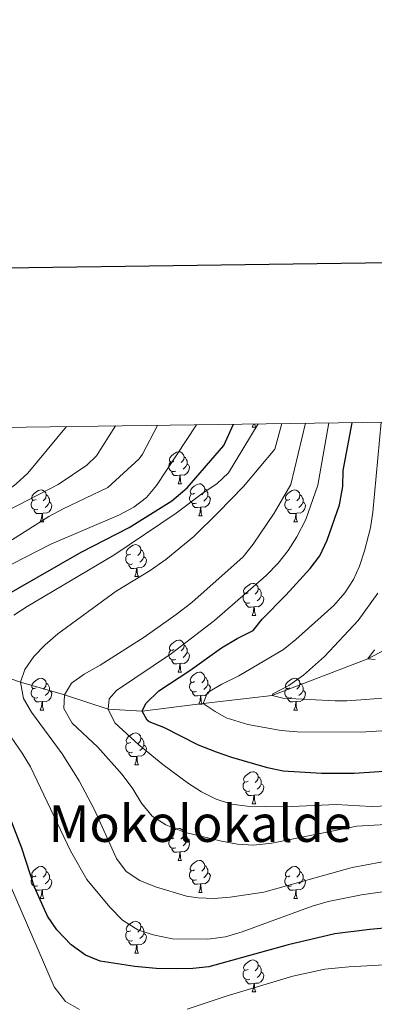
# Model space of a CAD drawing. Units: metres. Extents: x 592472 to 596968, y 4761050 to 4764081.
# Drawn here: x 594705 to 594816, y 4763607 to 4763916 of the extents above; entities that cross this region are included whole.
import ezdxf
from ezdxf.enums import TextEntityAlignment as Align

# ---------------------------------------------------------------- set-up
doc = ezdxf.new("R2010")
doc.units = ezdxf.units.M
doc.header["$MEASUREMENT"] = 0
doc.linetypes.add('DGN Style 3', pattern=[1147.6976, 819.784, -327.9136])
for name, color, linetype, lineweight in [('Nivel 11', 7, 'Continuous', 0), ('Nivel 36', 7, 'Continuous', 0), ('Nivel 4', 7, 'Continuous', 0), ('Nivel 45', 7, 'Continuous', 0), ('Nivel 5', 7, 'Continuous', 0), ('Nivel 61', 7, 'Continuous', 0), ('Nivel 63', 7, 'Continuous', 0)]:
    doc.layers.add(name, color=color, linetype=linetype, lineweight=lineweight)
doc.styles.add('Style-Times New Roman', font='txt')

msp = doc.modelspace()

# ---------------------------------------------------------------- linework, layer by layer
at = {"layer": 'Nivel 11', "color": 142, "linetype": 'DGN Style 3', "lineweight": 13}
msp.add_polyline3d([(594689.66, 4763713.73, 820), (594705.59, 4763708.3, 815), (594719.4, 4763704.3, 810), (594732.99, 4763699.85, 805), (594743.71, 4763699.23, 800), (594762.76, 4763701.59, 795), (594784.32, 4763704.09, 790), (594814.2, 4763715.58, 785), (594835.33, 4763726.79, 780), (594847.45, 4763738.93, 775), (594859.3, 4763754.36, 770), (594868.53, 4763766.77, 765), (594882.34, 4763783.56, 760), (594886.78, 4763790.67, 759.4)], dxfattribs=at)
at = {"layer": 'Nivel 36', "color": 92, "linetype": 'Continuous', "lineweight": 0}
for p, q in [((594778.07, 4763788.2), (594778.44, 4763789.17)), ((594778.07, 4763788.2), (594779.2, 4763788.2)), ((594754.88, 4763770.43), (594756.01, 4763770.43)), ((594711.8, 4763758.49), (594712.93, 4763758.49)), ((594761.36, 4763760.4), (594762.48, 4763760.4)), ((594791.13, 4763758.49), (594792.26, 4763758.49)), ((594741.38, 4763741.35), (594742.51, 4763741.35)), ((594778.07, 4763729.21), (594779.2, 4763729.21)), ((594754.88, 4763711.44), (594756.01, 4763711.44)), ((594761.36, 4763701.41), (594762.48, 4763701.41)), ((594711.8, 4763699.5), (594712.93, 4763699.5)), ((594791.13, 4763699.5), (594792.26, 4763699.5)), ((594741.38, 4763682.36), (594742.51, 4763682.36)), ((594778.07, 4763670.22), (594779.2, 4763670.22)), ((594754.88, 4763652.45), (594756.01, 4763652.45)), ((594761.36, 4763642.42), (594762.48, 4763642.42)), ((594711.8, 4763640.51), (594712.93, 4763640.51)), ((594791.13, 4763640.51), (594792.26, 4763640.51)), ((594741.38, 4763623.37), (594742.51, 4763623.37)), ((594778.07, 4763611.23), (594779.2, 4763611.23))]:
    msp.add_line(p, q, dxfattribs=at)
at = {"layer": 'Nivel 36', "color": 92, "linetype": 'Continuous', "lineweight": 0, "flags": 128}
for points in [[(594778.85, 4763789.17), (594778.87, 4763789), (594778.98, 4763788.6), (594779.2, 4763788.2)], [(594753.59, 4763777.49), (594753.06, 4763777.23), (594752.52, 4763777.28), (594752.26, 4763777.65), (594752.21, 4763778.08), (594752.37, 4763778.6), (594752.85, 4763779.19), (594753.48, 4763779.72), (594754.38, 4763780.31), (594755.13, 4763780.47), (594755.55, 4763780.41), (594756.08, 4763780.1), (594756.61, 4763779.51), (594756.77, 4763778.87), (594756.66, 4763778.02), (594756.24, 4763777.49), (594755.82, 4763777.07)], [(594754.17, 4763774.41), (594753.74, 4763774.25), (594753.16, 4763774.31), (594752.68, 4763774.52), (594752.26, 4763774.95), (594752.04, 4763775.53), (594752.04, 4763775.95), (594752.1, 4763776.54), (594752.52, 4763777.23)], [(594756.77, 4763778.87), (594757.25, 4763778.56), (594757.56, 4763777.92), (594757.72, 4763777.6), (594757.72, 4763777.02), (594757.72, 4763776.59), (594757.35, 4763775.9), (594756.93, 4763775.42), (594756.45, 4763775)], [(594755.43, 4763773.12), (594754.54, 4763773.03), (594753.7, 4763773.03), (594753.27, 4763773.46), (594752.95, 4763773.94), (594752.95, 4763774.25)], [(594757.72, 4763776.59), (594758.18, 4763776.34), (594758.52, 4763775.73), (594758.41, 4763775), (594758.2, 4763774.36), (594757.62, 4763773.62), (594756.82, 4763773.14), (594755.97, 4763773.25), (594755.54, 4763773.12)], [(594754.88, 4763770.43), (594755.32, 4763771.59), (594755.43, 4763773.12), (594755.54, 4763773.12), (594755.58, 4763772.53), (594755.61, 4763771.85), (594755.68, 4763771.23), (594755.8, 4763770.83), (594756.01, 4763770.43)], [(594710.5, 4763765.55), (594709.98, 4763765.29), (594709.44, 4763765.34), (594709.18, 4763765.71), (594709.12, 4763766.14), (594709.28, 4763766.66), (594709.76, 4763767.25), (594710.4, 4763767.78), (594711.3, 4763768.37), (594712.04, 4763768.53), (594712.47, 4763768.47), (594713, 4763768.16), (594713.53, 4763767.57), (594713.69, 4763766.93), (594713.58, 4763766.08), (594713.16, 4763765.55), (594712.74, 4763765.13)], [(594760.06, 4763767.46), (594759.53, 4763767.19), (594759, 4763767.25), (594758.74, 4763767.62), (594758.68, 4763768.04), (594758.84, 4763768.56), (594759.32, 4763769.16), (594759.96, 4763769.69), (594760.86, 4763770.27), (594761.6, 4763770.43), (594762.02, 4763770.38), (594762.56, 4763770.06), (594763.08, 4763769.48), (594763.24, 4763768.84), (594763.14, 4763767.99), (594762.71, 4763767.46), (594762.29, 4763767.03)], [(594763.24, 4763768.84), (594763.72, 4763768.52), (594764.04, 4763767.88), (594764.2, 4763767.56), (594764.2, 4763766.98), (594764.2, 4763766.56), (594763.82, 4763765.87), (594763.4, 4763765.39), (594762.92, 4763764.97)], [(594789.83, 4763765.55), (594789.3, 4763765.29), (594788.77, 4763765.34), (594788.51, 4763765.71), (594788.45, 4763766.14), (594788.61, 4763766.66), (594789.09, 4763767.25), (594789.73, 4763767.78), (594790.63, 4763768.37), (594791.37, 4763768.53), (594791.8, 4763768.47), (594792.33, 4763768.16), (594792.86, 4763767.57), (594793.02, 4763766.93), (594792.91, 4763766.08), (594792.48, 4763765.55), (594792.06, 4763765.13)], [(594711.09, 4763762.47), (594710.66, 4763762.31), (594710.08, 4763762.37), (594709.6, 4763762.58), (594709.18, 4763763.01), (594708.96, 4763763.59), (594708.96, 4763764.01), (594709.02, 4763764.6), (594709.44, 4763765.29)], [(594714.64, 4763764.65), (594715.1, 4763764.4), (594715.44, 4763763.79), (594715.33, 4763763.06), (594715.12, 4763762.42), (594714.54, 4763761.68), (594713.74, 4763761.2), (594712.89, 4763761.31), (594712.46, 4763761.18)], [(594713.69, 4763766.93), (594714.16, 4763766.62), (594714.48, 4763765.98), (594714.64, 4763765.66), (594714.64, 4763765.08), (594714.64, 4763764.65), (594714.27, 4763763.96), (594713.85, 4763763.48), (594713.37, 4763763.06)], [(594760.64, 4763764.38), (594760.22, 4763764.22), (594759.64, 4763764.28), (594759.16, 4763764.49), (594758.74, 4763764.91), (594758.52, 4763765.5), (594758.52, 4763765.92), (594758.58, 4763766.5), (594759, 4763767.19)], [(594764.2, 4763766.56), (594764.65, 4763766.31), (594765, 4763765.69), (594764.88, 4763764.97), (594764.68, 4763764.33), (594764.09, 4763763.59), (594763.3, 4763763.11), (594762.44, 4763763.21), (594762.02, 4763763.08)], [(594790.42, 4763762.47), (594789.99, 4763762.31), (594789.41, 4763762.37), (594788.93, 4763762.58), (594788.51, 4763763.01), (594788.29, 4763763.59), (594788.29, 4763764.01), (594788.35, 4763764.6), (594788.77, 4763765.29)], [(594793.97, 4763764.65), (594794.42, 4763764.4), (594794.77, 4763763.79), (594794.66, 4763763.06), (594794.45, 4763762.42), (594793.86, 4763761.68), (594793.07, 4763761.2), (594792.22, 4763761.31), (594791.79, 4763761.18)], [(594793.02, 4763766.93), (594793.49, 4763766.62), (594793.81, 4763765.98), (594793.97, 4763765.66), (594793.97, 4763765.08), (594793.97, 4763764.65), (594793.6, 4763763.96), (594793.18, 4763763.48), (594792.7, 4763763.06)], [(594712.35, 4763761.18), (594711.46, 4763761.09), (594710.62, 4763761.09), (594710.19, 4763761.52), (594709.87, 4763762), (594709.87, 4763762.31)], [(594761.9, 4763763.08), (594761.02, 4763763), (594760.17, 4763763), (594759.74, 4763763.43), (594759.42, 4763763.9), (594759.42, 4763764.22)], [(594761.36, 4763760.4), (594761.8, 4763761.56), (594761.9, 4763763.08), (594762.02, 4763763.08), (594762.05, 4763762.5), (594762.08, 4763761.81), (594762.16, 4763761.2), (594762.27, 4763760.8), (594762.48, 4763760.4)], [(594791.68, 4763761.18), (594790.79, 4763761.09), (594789.94, 4763761.09), (594789.52, 4763761.52), (594789.2, 4763762), (594789.2, 4763762.31)], [(594711.8, 4763758.49), (594712.24, 4763759.65), (594712.35, 4763761.18), (594712.46, 4763761.18), (594712.5, 4763760.59), (594712.53, 4763759.91), (594712.6, 4763759.29), (594712.72, 4763758.89), (594712.93, 4763758.49)], [(594791.13, 4763758.49), (594791.57, 4763759.65), (594791.68, 4763761.18), (594791.79, 4763761.18), (594791.82, 4763760.59), (594791.86, 4763759.91), (594791.93, 4763759.29), (594792.04, 4763758.89), (594792.26, 4763758.49)], [(594740.08, 4763748.41), (594739.55, 4763748.15), (594739.02, 4763748.2), (594738.76, 4763748.57), (594738.7, 4763748.99), (594738.86, 4763749.51), (594739.34, 4763750.11), (594739.98, 4763750.64), (594740.88, 4763751.23), (594741.62, 4763751.39), (594742.05, 4763751.33), (594742.58, 4763751.01), (594743.11, 4763750.43), (594743.27, 4763749.79), (594743.16, 4763748.94), (594742.73, 4763748.41), (594742.31, 4763747.99)], [(594743.27, 4763749.79), (594743.74, 4763749.47), (594744.06, 4763748.83), (594744.22, 4763748.51), (594744.22, 4763747.93), (594744.22, 4763747.51), (594743.85, 4763746.82), (594743.43, 4763746.34), (594742.95, 4763745.92)], [(594740.67, 4763745.33), (594740.24, 4763745.17), (594739.66, 4763745.23), (594739.18, 4763745.44), (594738.76, 4763745.87), (594738.54, 4763746.45), (594738.54, 4763746.87), (594738.6, 4763747.45), (594739.02, 4763748.15)], [(594744.22, 4763747.51), (594744.67, 4763747.26), (594745.02, 4763746.65), (594744.91, 4763745.92), (594744.7, 4763745.28), (594744.11, 4763744.54), (594743.32, 4763744.06), (594742.47, 4763744.17), (594742.04, 4763744.03)], [(594741.93, 4763744.03), (594741.04, 4763743.95), (594740.19, 4763743.95), (594739.77, 4763744.38), (594739.45, 4763744.85), (594739.45, 4763745.17)], [(594741.38, 4763741.35), (594741.82, 4763742.51), (594741.93, 4763744.03), (594742.04, 4763744.03), (594742.07, 4763743.45), (594742.11, 4763742.77), (594742.18, 4763742.15), (594742.29, 4763741.75), (594742.51, 4763741.35)], [(594776.77, 4763736.27), (594776.24, 4763736.01), (594775.71, 4763736.06), (594775.45, 4763736.43), (594775.39, 4763736.86), (594775.55, 4763737.38), (594776.03, 4763737.97), (594776.67, 4763738.5), (594777.57, 4763739.09), (594778.31, 4763739.25), (594778.74, 4763739.19), (594779.27, 4763738.88), (594779.8, 4763738.29), (594779.96, 4763737.65), (594779.85, 4763736.8), (594779.42, 4763736.27), (594779, 4763735.85)], [(594779.96, 4763737.65), (594780.43, 4763737.34), (594780.75, 4763736.7), (594780.91, 4763736.38), (594780.91, 4763735.8), (594780.91, 4763735.37), (594780.54, 4763734.68), (594780.12, 4763734.2), (594779.64, 4763733.78)], [(594777.36, 4763733.19), (594776.93, 4763733.03), (594776.35, 4763733.09), (594775.87, 4763733.3), (594775.45, 4763733.73), (594775.23, 4763734.31), (594775.23, 4763734.73), (594775.29, 4763735.32), (594775.71, 4763736.01)], [(594780.91, 4763735.37), (594781.36, 4763735.12), (594781.71, 4763734.51), (594781.6, 4763733.78), (594781.39, 4763733.14), (594780.8, 4763732.4), (594780.01, 4763731.92), (594779.16, 4763732.03), (594778.73, 4763731.9)], [(594778.62, 4763731.9), (594777.73, 4763731.81), (594776.88, 4763731.81), (594776.46, 4763732.24), (594776.14, 4763732.72), (594776.14, 4763733.03)], [(594778.07, 4763729.21), (594778.51, 4763730.37), (594778.62, 4763731.9), (594778.73, 4763731.9), (594778.76, 4763731.31), (594778.8, 4763730.63), (594778.87, 4763730.01), (594778.98, 4763729.61), (594779.2, 4763729.21)], [(594753.58, 4763718.5), (594753.06, 4763718.24), (594752.52, 4763718.29), (594752.26, 4763718.66), (594752.2, 4763719.09), (594752.36, 4763719.61), (594752.84, 4763720.2), (594753.48, 4763720.73), (594754.38, 4763721.32), (594755.12, 4763721.48), (594755.55, 4763721.42), (594756.08, 4763721.11), (594756.61, 4763720.52), (594756.77, 4763719.88), (594756.66, 4763719.03), (594756.24, 4763718.5), (594755.82, 4763718.08)], [(594754.17, 4763715.42), (594753.74, 4763715.26), (594753.16, 4763715.32), (594752.68, 4763715.53), (594752.26, 4763715.96), (594752.04, 4763716.54), (594752.04, 4763716.96), (594752.1, 4763717.55), (594752.52, 4763718.24)], [(594756.77, 4763719.88), (594757.24, 4763719.57), (594757.56, 4763718.93), (594757.72, 4763718.61), (594757.72, 4763718.03), (594757.72, 4763717.6), (594757.35, 4763716.91), (594756.93, 4763716.43), (594756.45, 4763716.01)], [(594755.43, 4763714.13), (594754.54, 4763714.04), (594753.7, 4763714.04), (594753.27, 4763714.47), (594752.95, 4763714.95), (594752.95, 4763715.26)], [(594757.72, 4763717.6), (594758.18, 4763717.35), (594758.52, 4763716.74), (594758.41, 4763716.01), (594758.2, 4763715.37), (594757.62, 4763714.63), (594756.82, 4763714.15), (594755.97, 4763714.26), (594755.54, 4763714.13)], [(594754.88, 4763711.44), (594755.32, 4763712.6), (594755.43, 4763714.13), (594755.54, 4763714.13), (594755.58, 4763713.54), (594755.61, 4763712.86), (594755.68, 4763712.24), (594755.8, 4763711.84), (594756.01, 4763711.44)], [(594710.5, 4763706.56), (594709.97, 4763706.3), (594709.44, 4763706.35), (594709.18, 4763706.72), (594709.12, 4763707.15), (594709.28, 4763707.67), (594709.76, 4763708.26), (594710.4, 4763708.79), (594711.3, 4763709.38), (594712.04, 4763709.54), (594712.47, 4763709.48), (594713, 4763709.17), (594713.53, 4763708.58), (594713.69, 4763707.94), (594713.58, 4763707.09), (594713.15, 4763706.56), (594712.73, 4763706.14)], [(594760.06, 4763708.47), (594759.53, 4763708.2), (594759, 4763708.26), (594758.74, 4763708.63), (594758.68, 4763709.05), (594758.84, 4763709.57), (594759.32, 4763710.17), (594759.96, 4763710.7), (594760.86, 4763711.28), (594761.6, 4763711.44), (594762.02, 4763711.39), (594762.56, 4763711.07), (594763.08, 4763710.49), (594763.24, 4763709.85), (594763.14, 4763709), (594762.71, 4763708.47), (594762.29, 4763708.04)], [(594763.24, 4763709.85), (594763.72, 4763709.53), (594764.04, 4763708.89), (594764.2, 4763708.57), (594764.2, 4763707.99), (594764.2, 4763707.57), (594763.82, 4763706.88), (594763.4, 4763706.4), (594762.92, 4763705.98)], [(594789.83, 4763706.56), (594789.3, 4763706.3), (594788.77, 4763706.35), (594788.51, 4763706.72), (594788.45, 4763707.15), (594788.61, 4763707.67), (594789.09, 4763708.26), (594789.73, 4763708.79), (594790.63, 4763709.38), (594791.37, 4763709.54), (594791.8, 4763709.48), (594792.33, 4763709.17), (594792.86, 4763708.58), (594793.02, 4763707.94), (594792.91, 4763707.09), (594792.48, 4763706.56), (594792.06, 4763706.14)], [(594711.09, 4763703.48), (594710.66, 4763703.32), (594710.08, 4763703.38), (594709.6, 4763703.59), (594709.18, 4763704.02), (594708.96, 4763704.6), (594708.96, 4763705.02), (594709.02, 4763705.61), (594709.44, 4763706.3)], [(594713.69, 4763707.94), (594714.16, 4763707.63), (594714.48, 4763706.99), (594714.64, 4763706.67), (594714.64, 4763706.09), (594714.64, 4763705.66), (594714.27, 4763704.97), (594713.85, 4763704.49), (594713.37, 4763704.07)], [(594760.64, 4763705.39), (594760.22, 4763705.23), (594759.64, 4763705.29), (594759.16, 4763705.5), (594758.74, 4763705.92), (594758.52, 4763706.51), (594758.52, 4763706.93), (594758.58, 4763707.51), (594759, 4763708.2)], [(594764.2, 4763707.57), (594764.65, 4763707.32), (594765, 4763706.7), (594764.88, 4763705.98), (594764.68, 4763705.34), (594764.09, 4763704.6), (594763.3, 4763704.12), (594762.44, 4763704.22), (594762.02, 4763704.09)], [(594790.42, 4763703.48), (594789.99, 4763703.32), (594789.41, 4763703.38), (594788.93, 4763703.59), (594788.51, 4763704.02), (594788.29, 4763704.6), (594788.29, 4763705.02), (594788.35, 4763705.61), (594788.77, 4763706.3)], [(594793.02, 4763707.94), (594793.49, 4763707.63), (594793.81, 4763706.99), (594793.97, 4763706.67), (594793.97, 4763706.09), (594793.97, 4763705.66), (594793.6, 4763704.97), (594793.18, 4763704.49), (594792.7, 4763704.07)], [(594712.35, 4763702.19), (594711.46, 4763702.1), (594710.61, 4763702.1), (594710.19, 4763702.53), (594709.87, 4763703.01), (594709.87, 4763703.32)], [(594714.64, 4763705.66), (594715.09, 4763705.41), (594715.44, 4763704.8), (594715.33, 4763704.07), (594715.12, 4763703.43), (594714.53, 4763702.69), (594713.74, 4763702.21), (594712.89, 4763702.32), (594712.46, 4763702.19)], [(594761.9, 4763704.09), (594761.02, 4763704.01), (594760.17, 4763704.01), (594759.74, 4763704.44), (594759.42, 4763704.91), (594759.42, 4763705.23)], [(594761.36, 4763701.41), (594761.8, 4763702.57), (594761.9, 4763704.09), (594762.02, 4763704.09), (594762.05, 4763703.51), (594762.08, 4763702.82), (594762.16, 4763702.21), (594762.27, 4763701.81), (594762.48, 4763701.41)], [(594791.68, 4763702.19), (594790.79, 4763702.1), (594789.94, 4763702.1), (594789.52, 4763702.53), (594789.2, 4763703.01), (594789.2, 4763703.32)], [(594793.97, 4763705.66), (594794.42, 4763705.41), (594794.77, 4763704.8), (594794.66, 4763704.07), (594794.45, 4763703.43), (594793.86, 4763702.69), (594793.07, 4763702.21), (594792.22, 4763702.32), (594791.79, 4763702.19)], [(594711.8, 4763699.5), (594712.24, 4763700.66), (594712.35, 4763702.19), (594712.46, 4763702.19), (594712.49, 4763701.6), (594712.53, 4763700.92), (594712.6, 4763700.3), (594712.71, 4763699.9), (594712.93, 4763699.5)], [(594791.13, 4763699.5), (594791.57, 4763700.66), (594791.68, 4763702.19), (594791.79, 4763702.19), (594791.82, 4763701.6), (594791.86, 4763700.92), (594791.93, 4763700.3), (594792.04, 4763699.9), (594792.26, 4763699.5)], [(594740.08, 4763689.42), (594739.55, 4763689.15), (594739.02, 4763689.21), (594738.76, 4763689.58), (594738.7, 4763690), (594738.86, 4763690.52), (594739.34, 4763691.12), (594739.98, 4763691.65), (594740.88, 4763692.23), (594741.62, 4763692.39), (594742.05, 4763692.34), (594742.58, 4763692.02), (594743.11, 4763691.44), (594743.27, 4763690.8), (594743.16, 4763689.95), (594742.73, 4763689.42), (594742.31, 4763688.99)], [(594743.27, 4763690.8), (594743.74, 4763690.48), (594744.06, 4763689.84), (594744.22, 4763689.52), (594744.22, 4763688.94), (594744.22, 4763688.52), (594743.85, 4763687.83), (594743.43, 4763687.35), (594742.95, 4763686.93)], [(594740.67, 4763686.34), (594740.24, 4763686.18), (594739.66, 4763686.24), (594739.18, 4763686.45), (594738.76, 4763686.87), (594738.54, 4763687.46), (594738.54, 4763687.88), (594738.6, 4763688.46), (594739.02, 4763689.15)], [(594744.22, 4763688.52), (594744.67, 4763688.27), (594745.02, 4763687.65), (594744.91, 4763686.93), (594744.7, 4763686.29), (594744.11, 4763685.55), (594743.32, 4763685.07), (594742.47, 4763685.17), (594742.04, 4763685.04)], [(594741.93, 4763685.04), (594741.04, 4763684.96), (594740.19, 4763684.96), (594739.77, 4763685.39), (594739.45, 4763685.86), (594739.45, 4763686.18)], [(594741.38, 4763682.36), (594741.82, 4763683.52), (594741.93, 4763685.04), (594742.04, 4763685.04), (594742.07, 4763684.46), (594742.11, 4763683.77), (594742.18, 4763683.16), (594742.29, 4763682.76), (594742.51, 4763682.36)], [(594776.77, 4763677.28), (594776.24, 4763677.01), (594775.71, 4763677.07), (594775.45, 4763677.44), (594775.39, 4763677.86), (594775.55, 4763678.38), (594776.03, 4763678.98), (594776.67, 4763679.51), (594777.57, 4763680.09), (594778.31, 4763680.25), (594778.74, 4763680.2), (594779.27, 4763679.88), (594779.8, 4763679.3), (594779.96, 4763678.66), (594779.85, 4763677.81), (594779.42, 4763677.28), (594779, 4763676.85)], [(594779.96, 4763678.66), (594780.43, 4763678.34), (594780.75, 4763677.7), (594780.91, 4763677.38), (594780.91, 4763676.8), (594780.91, 4763676.38), (594780.54, 4763675.69), (594780.12, 4763675.21), (594779.64, 4763674.79)], [(594777.36, 4763674.2), (594776.93, 4763674.04), (594776.35, 4763674.1), (594775.87, 4763674.31), (594775.45, 4763674.73), (594775.23, 4763675.32), (594775.23, 4763675.74), (594775.29, 4763676.32), (594775.71, 4763677.01)], [(594780.91, 4763676.38), (594781.36, 4763676.13), (594781.71, 4763675.51), (594781.6, 4763674.79), (594781.39, 4763674.15), (594780.8, 4763673.41), (594780.01, 4763672.93), (594779.16, 4763673.03), (594778.73, 4763672.9)], [(594778.62, 4763672.9), (594777.73, 4763672.82), (594776.88, 4763672.82), (594776.46, 4763673.25), (594776.14, 4763673.72), (594776.14, 4763674.04)], [(594778.07, 4763670.22), (594778.51, 4763671.38), (594778.62, 4763672.9), (594778.73, 4763672.9), (594778.76, 4763672.32), (594778.8, 4763671.63), (594778.87, 4763671.02), (594778.98, 4763670.62), (594779.2, 4763670.22)], [(594753.58, 4763659.51), (594753.05, 4763659.25), (594752.52, 4763659.3), (594752.26, 4763659.67), (594752.2, 4763660.09), (594752.36, 4763660.61), (594752.84, 4763661.21), (594753.48, 4763661.74), (594754.38, 4763662.33), (594755.12, 4763662.49), (594755.55, 4763662.43), (594756.08, 4763662.11), (594756.61, 4763661.53), (594756.77, 4763660.89), (594756.66, 4763660.04), (594756.23, 4763659.51), (594755.81, 4763659.09)], [(594756.77, 4763660.89), (594757.24, 4763660.57), (594757.56, 4763659.93), (594757.72, 4763659.61), (594757.72, 4763659.03), (594757.72, 4763658.61), (594757.35, 4763657.92), (594756.93, 4763657.44), (594756.45, 4763657.02)], [(594754.17, 4763656.43), (594753.74, 4763656.27), (594753.16, 4763656.33), (594752.68, 4763656.54), (594752.26, 4763656.97), (594752.04, 4763657.55), (594752.04, 4763657.97), (594752.1, 4763658.55), (594752.52, 4763659.25)], [(594757.72, 4763658.61), (594758.17, 4763658.36), (594758.52, 4763657.75), (594758.41, 4763657.02), (594758.2, 4763656.38), (594757.61, 4763655.64), (594756.82, 4763655.16), (594755.97, 4763655.27), (594755.54, 4763655.13)], [(594755.43, 4763655.13), (594754.54, 4763655.05), (594753.69, 4763655.05), (594753.27, 4763655.48), (594752.95, 4763655.95), (594752.95, 4763656.27)], [(594754.88, 4763652.45), (594755.32, 4763653.61), (594755.43, 4763655.13), (594755.54, 4763655.13), (594755.57, 4763654.55), (594755.61, 4763653.87), (594755.68, 4763653.25), (594755.79, 4763652.85), (594756.01, 4763652.45)], [(594710.5, 4763647.57), (594709.97, 4763647.31), (594709.44, 4763647.36), (594709.18, 4763647.73), (594709.12, 4763648.15), (594709.28, 4763648.67), (594709.76, 4763649.27), (594710.4, 4763649.8), (594711.3, 4763650.39), (594712.04, 4763650.55), (594712.47, 4763650.49), (594713, 4763650.17), (594713.53, 4763649.59), (594713.69, 4763648.95), (594713.58, 4763648.1), (594713.15, 4763647.57), (594712.73, 4763647.15)], [(594760.06, 4763649.47), (594759.53, 4763649.21), (594759, 4763649.27), (594758.73, 4763649.63), (594758.68, 4763650.06), (594758.84, 4763650.58), (594759.32, 4763651.17), (594759.95, 4763651.71), (594760.85, 4763652.29), (594761.6, 4763652.45), (594762.02, 4763652.39), (594762.55, 4763652.08), (594763.08, 4763651.49), (594763.24, 4763650.85), (594763.13, 4763650.01), (594762.71, 4763649.47), (594762.29, 4763649.05)], [(594763.24, 4763650.85), (594763.72, 4763650.54), (594764.03, 4763649.9), (594764.19, 4763649.58), (594764.19, 4763649), (594764.19, 4763648.57), (594763.82, 4763647.89), (594763.4, 4763647.41), (594762.92, 4763646.99)], [(594789.83, 4763647.57), (594789.3, 4763647.31), (594788.77, 4763647.36), (594788.51, 4763647.73), (594788.45, 4763648.16), (594788.61, 4763648.68), (594789.09, 4763649.27), (594789.73, 4763649.8), (594790.63, 4763650.39), (594791.37, 4763650.55), (594791.8, 4763650.49), (594792.33, 4763650.17), (594792.86, 4763649.59), (594793.02, 4763648.95), (594792.91, 4763648.1), (594792.48, 4763647.57), (594792.06, 4763647.15)], [(594711.09, 4763644.49), (594710.66, 4763644.33), (594710.08, 4763644.39), (594709.6, 4763644.6), (594709.18, 4763645.03), (594708.96, 4763645.61), (594708.96, 4763646.03), (594709.02, 4763646.61), (594709.44, 4763647.31)], [(594713.69, 4763648.95), (594714.16, 4763648.63), (594714.48, 4763647.99), (594714.64, 4763647.67), (594714.64, 4763647.09), (594714.64, 4763646.67), (594714.27, 4763645.98), (594713.85, 4763645.5), (594713.37, 4763645.08)], [(594760.64, 4763646.39), (594760.22, 4763646.23), (594759.63, 4763646.29), (594759.16, 4763646.51), (594758.73, 4763646.93), (594758.52, 4763647.51), (594758.52, 4763647.93), (594758.57, 4763648.52), (594759, 4763649.21)], [(594764.19, 4763648.57), (594764.65, 4763648.33), (594764.99, 4763647.71), (594764.88, 4763646.99), (594764.67, 4763646.35), (594764.09, 4763645.61), (594763.29, 4763645.13), (594762.44, 4763645.23), (594762.01, 4763645.1)], [(594790.42, 4763644.49), (594789.99, 4763644.33), (594789.41, 4763644.39), (594788.93, 4763644.6), (594788.51, 4763645.03), (594788.29, 4763645.61), (594788.29, 4763646.03), (594788.35, 4763646.62), (594788.77, 4763647.31)], [(594793.02, 4763648.95), (594793.49, 4763648.64), (594793.81, 4763648), (594793.97, 4763647.68), (594793.97, 4763647.1), (594793.97, 4763646.67), (594793.6, 4763645.98), (594793.18, 4763645.5), (594792.7, 4763645.08)], [(594712.35, 4763643.19), (594711.46, 4763643.11), (594710.61, 4763643.11), (594710.19, 4763643.54), (594709.87, 4763644.01), (594709.87, 4763644.33)], [(594714.64, 4763646.67), (594715.09, 4763646.42), (594715.44, 4763645.81), (594715.33, 4763645.08), (594715.12, 4763644.44), (594714.53, 4763643.7), (594713.74, 4763643.22), (594712.89, 4763643.33), (594712.46, 4763643.19)], [(594761.9, 4763645.1), (594761.01, 4763645.01), (594760.17, 4763645.01), (594759.74, 4763645.45), (594759.42, 4763645.92), (594759.42, 4763646.23)], [(594761.36, 4763642.42), (594761.79, 4763643.58), (594761.9, 4763645.1), (594762.01, 4763645.1), (594762.05, 4763644.52), (594762.08, 4763643.83), (594762.15, 4763643.22), (594762.27, 4763642.82), (594762.48, 4763642.42)], [(594791.68, 4763643.2), (594790.79, 4763643.11), (594789.94, 4763643.11), (594789.52, 4763643.54), (594789.2, 4763644.02), (594789.2, 4763644.33)], [(594793.97, 4763646.67), (594794.42, 4763646.42), (594794.77, 4763645.81), (594794.66, 4763645.08), (594794.45, 4763644.44), (594793.86, 4763643.7), (594793.07, 4763643.22), (594792.22, 4763643.33), (594791.79, 4763643.2)], [(594711.8, 4763640.51), (594712.24, 4763641.67), (594712.35, 4763643.19), (594712.46, 4763643.19), (594712.49, 4763642.61), (594712.53, 4763641.93), (594712.6, 4763641.31), (594712.71, 4763640.91), (594712.93, 4763640.51)], [(594791.13, 4763640.51), (594791.57, 4763641.67), (594791.68, 4763643.2), (594791.79, 4763643.2), (594791.82, 4763642.61), (594791.86, 4763641.93), (594791.93, 4763641.31), (594792.04, 4763640.91), (594792.26, 4763640.51)], [(594740.08, 4763630.43), (594739.55, 4763630.16), (594739.02, 4763630.22), (594738.76, 4763630.59), (594738.7, 4763631.01), (594738.86, 4763631.53), (594739.34, 4763632.13), (594739.98, 4763632.66), (594740.88, 4763633.24), (594741.62, 4763633.4), (594742.05, 4763633.35), (594742.58, 4763633.03), (594743.11, 4763632.45), (594743.27, 4763631.81), (594743.16, 4763630.96), (594742.73, 4763630.43), (594742.31, 4763630)], [(594743.27, 4763631.81), (594743.74, 4763631.49), (594744.06, 4763630.85), (594744.22, 4763630.53), (594744.22, 4763629.95), (594744.22, 4763629.53), (594743.85, 4763628.84), (594743.43, 4763628.36), (594742.95, 4763627.94)], [(594740.67, 4763627.35), (594740.24, 4763627.19), (594739.66, 4763627.25), (594739.18, 4763627.46), (594738.76, 4763627.88), (594738.54, 4763628.47), (594738.54, 4763628.89), (594738.6, 4763629.47), (594739.02, 4763630.16)], [(594744.22, 4763629.53), (594744.67, 4763629.28), (594745.02, 4763628.66), (594744.91, 4763627.94), (594744.7, 4763627.3), (594744.11, 4763626.56), (594743.32, 4763626.08), (594742.47, 4763626.18), (594742.04, 4763626.05)], [(594741.93, 4763626.05), (594741.04, 4763625.97), (594740.19, 4763625.97), (594739.77, 4763626.4), (594739.45, 4763626.87), (594739.45, 4763627.19)], [(594741.38, 4763623.37), (594741.82, 4763624.53), (594741.93, 4763626.05), (594742.04, 4763626.05), (594742.07, 4763625.47), (594742.11, 4763624.78), (594742.18, 4763624.17), (594742.29, 4763623.77), (594742.51, 4763623.37)], [(594776.77, 4763618.29), (594776.24, 4763618.02), (594775.71, 4763618.08), (594775.45, 4763618.45), (594775.39, 4763618.87), (594775.55, 4763619.39), (594776.03, 4763619.99), (594776.67, 4763620.52), (594777.57, 4763621.1), (594778.31, 4763621.26), (594778.74, 4763621.21), (594779.27, 4763620.89), (594779.8, 4763620.31), (594779.96, 4763619.67), (594779.85, 4763618.82), (594779.42, 4763618.29), (594779, 4763617.86)], [(594779.96, 4763619.67), (594780.43, 4763619.35), (594780.75, 4763618.71), (594780.91, 4763618.39), (594780.91, 4763617.81), (594780.91, 4763617.39), (594780.54, 4763616.7), (594780.12, 4763616.22), (594779.64, 4763615.8)], [(594777.36, 4763615.21), (594776.93, 4763615.05), (594776.35, 4763615.11), (594775.87, 4763615.32), (594775.45, 4763615.74), (594775.23, 4763616.33), (594775.23, 4763616.75), (594775.29, 4763617.33), (594775.71, 4763618.02)], [(594780.91, 4763617.39), (594781.36, 4763617.14), (594781.71, 4763616.52), (594781.6, 4763615.8), (594781.39, 4763615.16), (594780.8, 4763614.42), (594780.01, 4763613.94), (594779.16, 4763614.04), (594778.73, 4763613.91)], [(594778.62, 4763613.91), (594777.73, 4763613.83), (594776.88, 4763613.83), (594776.46, 4763614.26), (594776.14, 4763614.73), (594776.14, 4763615.05)], [(594778.07, 4763611.23), (594778.51, 4763612.39), (594778.62, 4763613.91), (594778.73, 4763613.91), (594778.76, 4763613.33), (594778.8, 4763612.64), (594778.87, 4763612.03), (594778.98, 4763611.63), (594779.2, 4763611.23)]]:
    msp.add_lwpolyline(points, dxfattribs=at)
at = {"layer": 'Nivel 4', "color": 36, "linetype": 'Continuous', "lineweight": 30, "flags": 128}
for points, elevation in [([(594838.09, 4763681.57), (594809.96, 4763679.63), (594799.7, 4763679.64), (594787.74, 4763680.43), (594782.85, 4763681.49), (594771.66, 4763684.68), (594766.94, 4763686.33), (594761.26, 4763688.59), (594750.49, 4763694.1), (594745.89, 4763695.87), (594745.19, 4763696.39), (594743.71, 4763699.23), (594744.86, 4763701.64), (594748.85, 4763705.53), (594758.53, 4763711.91), (594768.43, 4763719.01), (594773.39, 4763721.96), (594778.36, 4763724.44), (594781.16, 4763728.07), (594788.64, 4763735.54), (594796.16, 4763743.85), (594799.19, 4763747.82), (594801.5, 4763752.78), (594805.36, 4763763.83), (594806.45, 4763769.58), (594806.55, 4763774.58), (594809.29, 4763789.59)], 800), ([(594684.89, 4763726.26), (594724.56, 4763749.07), (594739.62, 4763756.7), (594752.95, 4763765.15), (594757.78, 4763769.2), (594769.25, 4763782.48), (594772.25, 4763789.08)], 825), ([(594843.83, 4763633.37), (594814.91, 4763630.79), (594803.96, 4763629.4), (594789.34, 4763626.03), (594764.5, 4763619.15), (594759.54, 4763618.58), (594754.5, 4763618.48), (594748.04, 4763618.62), (594741.34, 4763619.22), (594730.57, 4763620.93), (594725.92, 4763622.77), (594721.5, 4763625.96), (594717.03, 4763630.72), (594714.09, 4763634.97), (594709.98, 4763644.1), (594706.07, 4763656.31), (594702.33, 4763665.98)], 825)]:
    msp.add_lwpolyline(points, dxfattribs=dict(at, elevation=elevation))
at = {"layer": 'Nivel 5', "color": 36, "linetype": 'Continuous', "lineweight": 0, "flags": 128}
for points, elevation in [([(594703.52, 4763729.24), (594707.67, 4763732.03), (594734.79, 4763748.08), (594754.33, 4763761.23), (594762.77, 4763767.65), (594767.05, 4763770.43), (594770.62, 4763773.83), (594779.9, 4763789.19)], 820), ([(594831.75, 4763654.39), (594809.38, 4763650.27), (594781.72, 4763642.52), (594771.21, 4763640.92), (594766.18, 4763640.56), (594761.17, 4763640.69), (594757.49, 4763641.23), (594747.89, 4763644.21), (594742.89, 4763646.13), (594738.63, 4763649.01), (594735.68, 4763653.06), (594728.64, 4763668.51), (594723.97, 4763677.37), (594718.62, 4763685.83), (594709.1, 4763698.91), (594706.52, 4763703.19), (594705.59, 4763708.3), (594706.95, 4763712.24), (594709.8, 4763716.35), (594713.3, 4763720.01), (594717.28, 4763723.46), (594735.55, 4763736.8), (594746.22, 4763743.31), (594751.04, 4763746.74), (594759.78, 4763753.95), (594767.39, 4763761.45), (594775.36, 4763769.61), (594785.19, 4763781.27), (594787.36, 4763789.29)], 815), ([(594845.3, 4763665.18), (594810.85, 4763663.14), (594784.24, 4763657.81), (594778.49, 4763657.21), (594773.5, 4763657.59), (594768.5, 4763658.5), (594756.82, 4763661.32), (594751.06, 4763663.6), (594746.84, 4763666.28), (594743.43, 4763670.34), (594740.78, 4763674.85), (594737.42, 4763679.34), (594729.81, 4763687.96), (594721.75, 4763695.46), (594719.19, 4763700.09), (594719.4, 4763704.3), (594721.53, 4763707.97), (594725.49, 4763710.81), (594730.5, 4763713.66), (594744.27, 4763722.42), (594754.29, 4763729.46), (594759.19, 4763733.27), (594775.26, 4763747.6), (594778.4, 4763751.49), (594784.95, 4763761.23), (594790.14, 4763770.17), (594794.75, 4763789.39)], 810), ([(594732.99, 4763699.85), (594733.32, 4763703.11), (594735.66, 4763705.73), (594752.88, 4763717.22), (594766.31, 4763727.66), (594782.48, 4763741.7), (594786.23, 4763745.59), (594789.36, 4763749.49), (594792.04, 4763753.81), (594794.8, 4763759.25), (594798.64, 4763769.98), (594802.07, 4763789.49)], 805), ([(594826.93, 4763693.53), (594811.96, 4763692.6), (594792.13, 4763692.72), (594787.15, 4763693.14), (594776.72, 4763695.03), (594769.94, 4763697.13), (594766.47, 4763699.13), (594762.76, 4763701.59), (594764.07, 4763705.05), (594768.61, 4763707.65), (594773.92, 4763710.31), (594787.86, 4763718.53), (594791.77, 4763721.64), (594803.59, 4763732.31), (594807.08, 4763736.24), (594809.77, 4763740.49), (594811.65, 4763744.64), (594813.23, 4763749.39), (594815.07, 4763756.64), (594815.8, 4763761.59), (594818.37, 4763789.72)], 795), ([(594591.6, 4763732.11), (594591.18, 4763734.3), (594594.58, 4763736.47), (594600.01, 4763737.23), (594621.78, 4763737.62), (594628.28, 4763738.29), (594633.21, 4763739.16), (594641.48, 4763741.4), (594646.33, 4763742.35), (594667.69, 4763749.51), (594677.45, 4763753.98), (594697.32, 4763765.07), (594704.27, 4763770.44), (594707.94, 4763773.81), (594720.01, 4763788.35)], 845), ([(594735.32, 4763788.57), (594729.36, 4763779.23), (594726.36, 4763776.27), (594717.39, 4763770.23), (594701.68, 4763762.11), (594684.22, 4763750.55), (594669.08, 4763742.26), (594663.69, 4763740.47), (594637.8, 4763734.54), (594618.55, 4763732.38), (594615.64, 4763729.65), (594618.31, 4763726.67), (594626.19, 4763719), (594629.93, 4763715.68), (594634.57, 4763712.33), (594648.14, 4763701.5), (594652.03, 4763697.9), (594655.24, 4763694.07), (594660.76, 4763684.33), (594668.39, 4763668.71), (594677.08, 4763649.47), (594683.5, 4763633.13), (594697.12, 4763601.15)], 840), ([(594724.06, 4763605.77), (594719.73, 4763608.27), (594716.12, 4763612.89), (594701.18, 4763647.57), (594693.94, 4763662.34), (594692.03, 4763667.85), (594689.94, 4763672.49), (594687.48, 4763676.93), (594681.09, 4763686.85), (594677.77, 4763691.09), (594658.97, 4763711.86), (594656.8, 4763715.83), (594656.56, 4763718.5), (594660.32, 4763721.62), (594670.66, 4763725.53), (594675.87, 4763728.3), (594690.05, 4763737.79), (594699.19, 4763743.42), (594715.07, 4763751.53), (594736.57, 4763760.69), (594741.04, 4763763.14), (594744.99, 4763766.14), (594748.19, 4763769.88), (594760.65, 4763788.92)], 830), ([(594686.2, 4763742.34), (594714.51, 4763760.17), (594718.95, 4763762.63), (594732.93, 4763769.23), (594742.71, 4763778.23), (594743.77, 4763779.69), (594748.46, 4763788.75)], 835), ([(594817.37, 4763736.19), (594811.17, 4763727.57), (594800.64, 4763716.29), (594794.16, 4763710.47), (594789.52, 4763707.23), (594784.5, 4763704.59), (594784.32, 4763704.09), (594787.68, 4763703.29), (594804.05, 4763702.43), (594807.72, 4763702.49), (594813.54, 4763702.88), (594818.69, 4763703.26)], 790), ([(594816.51, 4763715.43), (594814.2, 4763715.58), (594816.35, 4763718.38)], 785), ([(594820.9, 4763669.55), (594815.25, 4763669.38), (594804.38, 4763669.99), (594788.22, 4763669.21), (594776.51, 4763669.4), (594771.56, 4763670.04), (594766.77, 4763671.62), (594762.19, 4763673.92), (594758.14, 4763676.52), (594750.15, 4763682.53), (594742.64, 4763688.66), (594735.17, 4763695.5), (594732.99, 4763699.85)], 805), ([(594753.16, 4763627.89), (594747.06, 4763629.17), (594742.31, 4763630.75), (594737.49, 4763633.72), (594733.6, 4763637.76), (594726.34, 4763646.5), (594721.25, 4763655.49), (594708.73, 4763681.77), (594706.19, 4763686.07), (594700.41, 4763694.37)], 820), ([(594824.7, 4763643.41), (594812.28, 4763641.66), (594801.85, 4763639.54), (594796.81, 4763638.12), (594774.99, 4763630.09), (594769.76, 4763628.52), (594764.18, 4763627.78), (594753.16, 4763627.89)], 820), ([(594863.66, 4763624), (594852.22, 4763622.81), (594841.76, 4763621.31), (594830.68, 4763620.36), (594808.26, 4763619.1), (594800.79, 4763618.35), (594790.83, 4763616.22), (594769.94, 4763609.92), (594757.72, 4763605.84)], 830)]:
    msp.add_lwpolyline(points, dxfattribs=dict(at, elevation=elevation))
at = {"layer": 'Nivel 61', "color": 250, "linetype": 'Continuous', "lineweight": 0}
msp.add_3dface([(593394.46, 4761455.98), (593362.82, 4763769.5), (596757.95, 4763816.66), (596790.71, 4761503.17)], dxfattribs=at)
at = {"layer": 'Nivel 63', "color": 7, "linetype": 'Continuous', "lineweight": 30, "flags": 128}
msp.add_lwpolyline([(593280.28, 4763818.21), (593315.84, 4761403.52), (596870.46, 4761455.9), (596834.94, 4763867.61), (593280.28, 4763818.21)], dxfattribs=at)
at = {"layer": 'Nivel 63', "color": 7, "linetype": 'Continuous', "lineweight": 0}
msp.add_3dface([(592513.18, 4761049.84), (592471.95, 4764019.53), (596926.53, 4764081.42), (596967.76, 4761111.72)], dxfattribs=at)

# ---------------------------------------------------------------- texts
at = {"layer": 'Nivel 45', "color": 250, "linetype": 'Continuous', "lineweight": 0, "style": 'Style-Times New Roman'}
msp.add_text('Mokolokalde', height=11.5, dxfattribs=at).set_placement((594761.81, 4763663.99, 808.48), align=Align.MIDDLE_CENTER)

doc.saveas('drawing.dxf')
